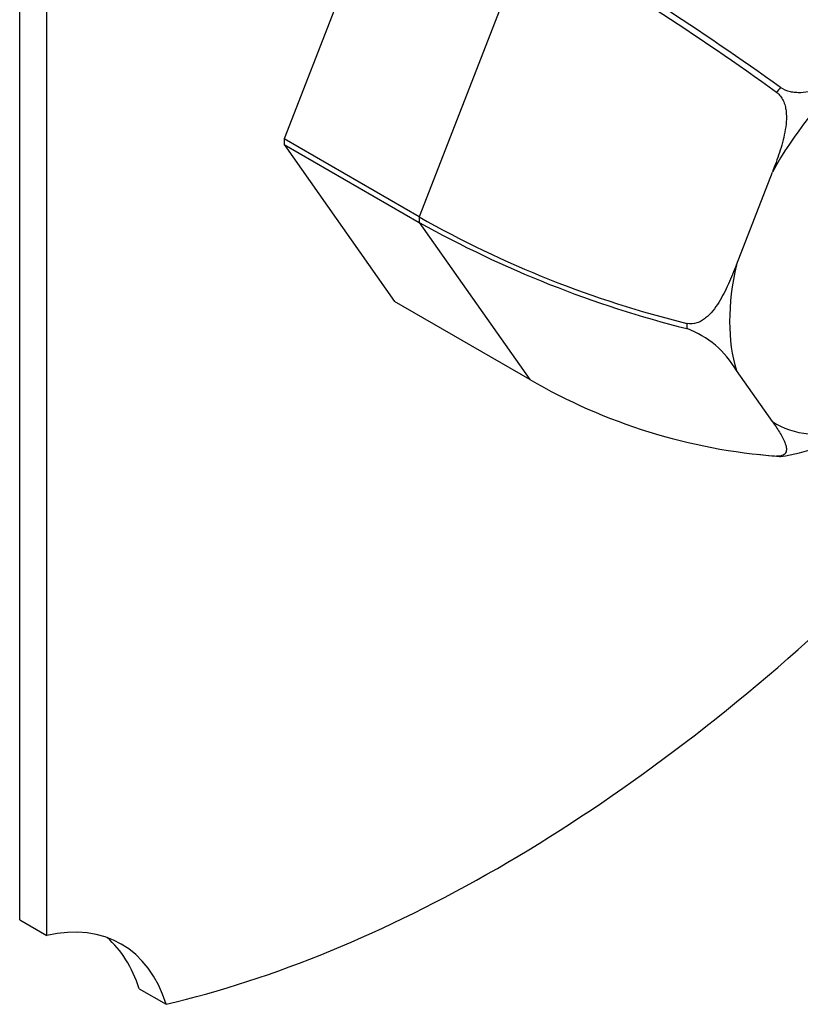
# Model space of a CAD drawing. Units: inches. Extents: x -261 to -16, y -15 to 445.
# Drawn here: x -124 to -63, y -15 to 62 of the extents above; entities that cross this region are included whole.
import ezdxf

# ---------------------------------------------------------------- set-up
doc = ezdxf.new("R2010")
doc.units = ezdxf.units.IN
for name, color, linetype in [('102003', 7, 'Continuous'), ('176024', 7, 'Continuous'), ('Default', 7, 'Continuous')]:
    doc.layers.add(name, color=color, linetype=linetype)

# ---------------------------------------------------------------- blocks, each defined once
blk = doc.blocks.new('SE15')
at = {"layer": '102003', "color": 7, "linetype": 'Continuous', "ltscale": 25.4}
for p, q in [((-124.332, -8.777), (-124.332, 153.619)), ((-122.211, -10.002), (-122.211, 152.395)), ((-124.332, -8.777), (-122.211, -10.002)), ((-114.963, -14.187), (-112.842, -15.411))]:
    blk.add_line(p, q, dxfattribs=at)
for centre, major_axis, start_param, end_param in [((-86.856, 101.407), (-65, -112.583), 0.498798, 1.071998), ((-126.361, -28.009), (-10, -17.321), 2.654048, 3.629138), ((-128.482, -26.785), (-10, -17.321), 2.654048, 3.035327)]:
    blk.add_ellipse(centre, major_axis=major_axis, ratio=0.57735, start_param=start_param, end_param=end_param, dxfattribs=at)
at = {"layer": '176024', "color": 7, "linetype": 'Continuous', "ltscale": 25.4}
for p, q in [((-94.923, 74.857), (-103.588, 52.523)), ((-84.316, 68.733), (-92.981, 46.4)), ((-64.636, 56.56), (-64.638, 56.561)), ((-92.981, 46.4), (-103.588, 52.523)), ((-103.588, 52.095), (-94.923, 39.768)), ((-103.588, 52.095), (-92.981, 45.972)), ((-68.104, 42.655), (-65.284, 49.921)), ((-92.981, 45.972), (-84.316, 33.644)), ((-84.316, 33.644), (-94.923, 39.768)), ((-71.979, 38.044), (-71.981, 38.045)), ((-71.981, 37.635), (-71.979, 37.634)), ((-65.284, 30.341), (-68.104, 34.352)), ((-64.943, 27.625), (-64.945, 27.625))]:
    blk.add_line(p, q, dxfattribs=at)
for centre, radius, start, end in [((-209.244, -144.907), 247.993, 54.33069, 59.66527), ((-202.873, -135.42), 236.081, 54.25067, 59.85518), ((-52.179, 118.386), 82.746, 240.45498, 256.15398), ((-50.945, 121.244), 86.215, 240.81883, 255.87772), ((-74.574, 30.643), 7.457, 29.82305, 69.63655), ((-61.561, 72.698), 45.199, 239.7727, 265.70668), ((-66.183, 39.755), 12.255, 277.24262, 305.55267), ((-63.759, 47.131), 19.542, 261.99038, 267.40086)]:
    blk.add_arc(centre, radius, start, end, dxfattribs=at)
for centre, major_axis, start_param, end_param in [((-56.238, 45.354), (-8.767, -15.185), 4.156397, 4.744782), ((-57.602, 46.142), (10.168, 17.612), 1.296664, 1.32133), ((-85.936, 62.501), (-12.482, -21.62), 5.487284, 5.50829), ((-75.33, 56.377), (-12.482, -21.62), 5.487284, 5.50829), ((-56.238, 45.354), (-8.767, -15.185), 5.203594, 5.79198), ((-57.602, 46.142), (-10.168, -17.612), 5.485454, 5.51012), ((-56.238, 45.354), (8.767, 15.185), 3.109199, 3.697585), ((-57.602, 46.142), (-10.168, -17.612), 0.249466, 0.274132)]:
    blk.add_ellipse(centre, major_axis=major_axis, ratio=0.57735, start_param=start_param, end_param=end_param, dxfattribs=at)
for points, knots in [([(-59.057, 57.668), (-59.454, 57.439), (-59.855, 57.216), (-60.688, 56.8), (-61.118, 56.608), (-61.807, 56.376), (-62.045, 56.308), (-62.538, 56.205), (-62.794, 56.168), (-63.192, 56.155), (-63.326, 56.157), (-63.596, 56.179), (-63.735, 56.199), (-64.144, 56.292), (-64.411, 56.402), (-64.636, 56.56)], [0, 0, 0, 0, 0.25, 0.25, 0.5, 0.5, 0.625, 0.625, 0.75, 0.75, 0.8125, 0.8125, 0.875, 0.875, 1, 1, 1, 1]), ([(-64.945, 56.179), (-64.833, 56.098), (-64.735, 56.003), (-64.562, 55.784), (-64.489, 55.662), (-64.37, 55.407), (-64.323, 55.272), (-64.251, 54.999), (-64.226, 54.861), (-64.176, 54.443), (-64.175, 54.159), (-64.213, 53.605), (-64.252, 53.33), (-64.354, 52.784), (-64.419, 52.514), (-64.562, 51.983), (-64.642, 51.72), (-64.897, 50.941), (-65.087, 50.43), (-65.284, 49.921)], [0, 0, 0, 0, 0.0625, 0.0625, 0.125, 0.125, 0.1875, 0.1875, 0.25, 0.25, 0.375, 0.375, 0.5, 0.5, 0.625, 0.625, 0.75, 0.75, 1, 1, 1, 1]), ([(-68.104, 42.655), (-68.302, 42.144), (-68.507, 41.637), (-68.957, 40.642), (-69.201, 40.156), (-69.631, 39.469), (-69.786, 39.246), (-70.126, 38.831), (-70.312, 38.636), (-70.621, 38.387), (-70.729, 38.311), (-70.956, 38.179), (-71.077, 38.123), (-71.45, 38), (-71.719, 37.979), (-71.979, 38.044)], [0, 0, 0, 0, 0.25, 0.25, 0.5, 0.5, 0.625, 0.625, 0.75, 0.75, 0.8125, 0.8125, 0.875, 0.875, 1, 1, 1, 1]), ([(-65.284, 30.341), (-65.086, 30.059), (-64.895, 29.778), (-64.554, 29.223), (-64.404, 28.95), (-64.251, 28.556), (-64.212, 28.427), (-64.175, 28.182), (-64.176, 28.065), (-64.227, 27.909), (-64.252, 27.861), (-64.324, 27.774), (-64.37, 27.735), (-64.548, 27.641), (-64.721, 27.609), (-64.943, 27.625)], [0, 0, 0, 0, 0.25, 0.25, 0.5, 0.5, 0.625, 0.625, 0.75, 0.75, 0.8125, 0.8125, 0.875, 0.875, 1, 1, 1, 1])]:
    blk.add_open_spline(points, degree=3, knots=knots, dxfattribs=at)

msp = doc.modelspace()

# ---------------------------------------------------------------- block references
at = {"layer": 'Default'}
msp.add_blockref('SE15', (0, 0), dxfattribs=at)

doc.saveas('drawing.dxf')
